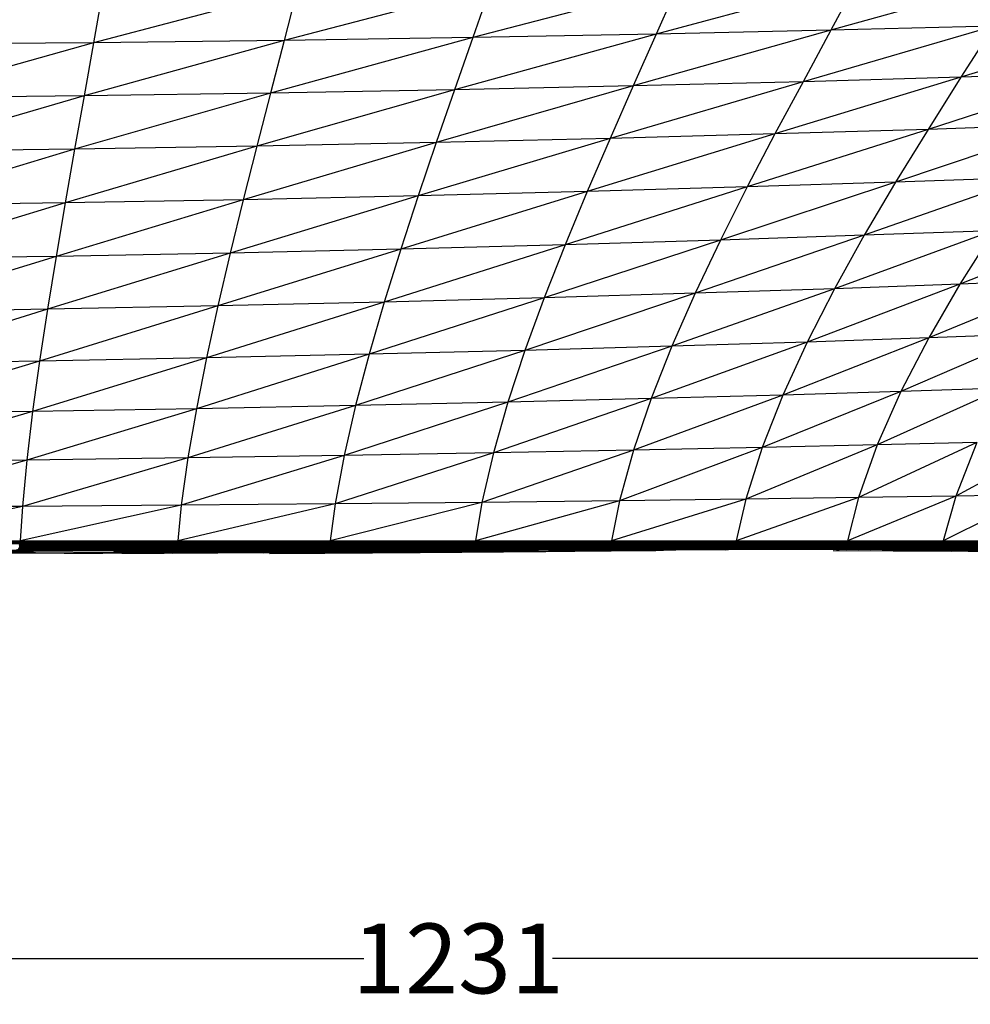
# Model space of a CAD drawing. Units: millimetres. Extents: x 299 to 5636, y 136 to 4094.
# Drawn here: x 3879 to 4369, y 793 to 1301 of the extents above; entities that cross this region are included whole.
import ezdxf

# ---------------------------------------------------------------- set-up
doc = ezdxf.new("R2010")
doc.units = ezdxf.units.MM
doc.layers.get('0').update_dxf_attribs({"lineweight": 20, "true_color": 0x8faf8f})
doc.styles.add('Arial', font='arial.ttf')
doc.dimstyles.new('Arial', dxfattribs={"dimtxt": 0.18, "dimasz": 0.18, "dimexe": 0.18, "dimexo": 0.0625, "dimgap": 0.09, "dimtad": 0, "dimtih": 1, "dimtoh": 1, "dimdec": 4, "dimzin": 0, "dimdsep": 46, "dimtxsty": 'Arial', "dimcen": 0.09, "dimadec": 0, "dimazin": 0, "dimtfac": 1, "dimtdec": 4, "dimtofl": 0, "dimtmove": 0, "dimatfit": 3, "dimfxl": 1, "dimtolj": 1, "dimtzin": 0, "dimarcsym": 0})

# ---------------------------------------------------------------- blocks, each defined once
blk = doc.blocks.new('*D9')
at = {"color": 7, "lineweight": -2}
for p, q in [((4780.25, 1443.49), (4780.25, 816.94)), ((3547.61, 1434.13), (3547.61, 816.94)), ((3567.61, 817.12), (4056.35, 817.12)), ((4760.25, 817.12), (4153.59, 817.12))]:
    blk.add_line(p, q, dxfattribs=at)
at = {"color": 7}
for points in [[(3567.61, 820.45), (3567.61, 813.78), (3547.61, 817.12)], [(4760.25, 813.78), (4760.25, 820.45), (4780.25, 817.12)]]:
    blk.add_solid(points, dxfattribs=at)
at = {"layer": 'Defpoints', "color": 0}
for p in [(4780.25, 1443.55), (3547.61, 1434.19), (4780.25, 817.12)]:
    blk.add_point(p, dxfattribs=at)
at = {"color": 7, "lineweight": 20, "insert": (4104.97, 817.12), "char_height": 36, "attachment_point": 5, "style": 'Arial'}
blk.add_mtext('\\A1;{\\fArial|b0|i0;1231}', dxfattribs=at)

msp = doc.modelspace()

# ---------------------------------------------------------------- linework, layer by layer
at = {"color": 98, "lineweight": -3, "true_color": 0x054805}
for p, q in [((4218.5954, 1319.5473), (4112.5475, 1291.6067)), ((4311.112, 1321.3505), (4207.0814, 1293.4203)), ((4218.5954, 1319.5473), (4207.0814, 1293.4203)), ((4397.371, 1323.2679), (4297.1421, 1295.422)), ((4311.112, 1321.3505), (4297.1421, 1295.422)), ((4022.0773, 1316.6137), (3917.0162, 1288.8887)), ((3921.721, 1315.6481), (3917.0162, 1288.8887)), ((4121.6429, 1317.9408), (4015.2794, 1290.0674)), ((4022.0773, 1316.6137), (4015.2794, 1290.0674)), ((4121.6429, 1317.9408), (4112.5475, 1291.6067)), ((4456.8882, 1299.6442), (4364.1683, 1271.1754)), ((4297.1421, 1295.422), (4195.2415, 1266.7343)), ((4297.1421, 1295.422), (4207.0814, 1293.4203)), ((4380.9907, 1297.5254), (4282.7862, 1268.9107)), ((4297.1421, 1295.422), (4282.7862, 1268.9107)), ((4380.9907, 1297.5254), (4297.1421, 1295.422)), ((4380.9907, 1297.5254), (4364.1683, 1271.1754)), ((3917.0162, 1288.8887), (3816.4943, 1260.6957)), ((3917.0162, 1288.8887), (3819.4964, 1288.1568)), ((4015.2794, 1290.0674), (3912.1601, 1261.6269)), ((3917.0162, 1288.8887), (3912.1601, 1261.6269)), ((4015.2794, 1290.0674), (3917.0162, 1288.8887)), ((4112.5475, 1291.6067), (4008.2751, 1263.0032)), ((4015.2794, 1290.0674), (4008.2751, 1263.0032)), ((4112.5475, 1291.6067), (4015.2794, 1290.0674)), ((4207.0814, 1293.4203), (4103.1865, 1264.7354)), ((4112.5475, 1291.6067), (4103.1865, 1264.7354)), ((4207.0814, 1293.4203), (4112.5475, 1291.6067)), ((4207.0814, 1293.4203), (4195.2415, 1266.7343)), ((4282.7862, 1268.9107), (4183.3126, 1239.6477)), ((4282.7862, 1268.9107), (4195.2415, 1266.7343)), ((4364.1683, 1271.1754), (4268.3291, 1241.9593)), ((4282.7862, 1268.9107), (4268.3291, 1241.9593)), ((4364.1683, 1271.1754), (4282.7862, 1268.9107)), ((4437.7344, 1273.4391), (4347.2329, 1244.3452)), ((4364.1683, 1271.1754), (4347.2329, 1244.3452)), ((4437.7344, 1273.4391), (4364.1683, 1271.1754)), ((4103.1865, 1264.7354), (4001.21, 1235.611)), ((4103.1865, 1264.7354), (4008.2751, 1263.0032)), ((4195.2415, 1266.7343), (4093.751, 1237.5013)), ((4103.1865, 1264.7354), (4093.751, 1237.5013)), ((4195.2415, 1266.7343), (4103.1865, 1264.7354)), ((4195.2415, 1266.7343), (4183.3126, 1239.6477)), ((3912.1601, 1261.6269), (3813.4582, 1232.9614)), ((3912.1601, 1261.6269), (3816.4943, 1260.6957)), ((4008.2751, 1263.0032), (3907.257, 1234.0674)), ((3912.1601, 1261.6269), (3907.257, 1234.0674)), ((4008.2751, 1263.0032), (3912.1601, 1261.6269)), ((4008.2751, 1263.0032), (4001.21, 1235.611)), ((4347.2329, 1244.3452), (4254.0545, 1214.7105)), ((4347.2329, 1244.3452), (4268.3291, 1241.9593)), ((4418.4588, 1246.7149), (4330.5152, 1217.1623)), ((4347.2329, 1244.3452), (4330.5152, 1217.1623)), ((4418.4588, 1246.7149), (4347.2329, 1244.3452)), ((4183.3126, 1239.6477), (4084.4311, 1210.0792)), ((4183.3126, 1239.6477), (4093.751, 1237.5013)), ((4268.3291, 1241.9593), (4171.533, 1212.3192)), ((4183.3126, 1239.6477), (4171.533, 1212.3192)), ((4268.3291, 1241.9593), (4183.3126, 1239.6477)), ((4268.3291, 1241.9593), (4254.0545, 1214.7105)), ((3907.257, 1234.0674), (3810.4561, 1205.1723)), ((3907.257, 1234.0674), (3813.4582, 1232.9614)), ((4001.21, 1235.611), (3902.4114, 1206.4151)), ((3907.257, 1234.0674), (3902.4114, 1206.4151)), ((4001.21, 1235.611), (3907.257, 1234.0674)), ((4093.751, 1237.5013), (3994.23, 1208.0809)), ((4001.21, 1235.611), (3994.23, 1208.0809)), ((4093.751, 1237.5013), (4001.21, 1235.611)), ((4093.751, 1237.5013), (4084.4311, 1210.0792)), ((4399.4336, 1219.584), (4314.3452, 1189.7537)), ((4399.4336, 1219.584), (4330.5152, 1217.1623)), ((4254.0545, 1214.7105), (4160.1398, 1184.9074)), ((4254.0545, 1214.7105), (4171.533, 1212.3192)), ((4330.5152, 1217.1623), (4240.2484, 1187.307)), ((4254.0545, 1214.7105), (4240.2484, 1187.307)), ((4330.5152, 1217.1623), (4254.0545, 1214.7105)), ((4330.5152, 1217.1623), (4314.3452, 1189.7537)), ((3994.23, 1208.0809), (3897.727, 1178.8744)), ((3994.23, 1208.0809), (3902.4114, 1206.4151)), ((4084.4311, 1210.0792), (3987.4806, 1180.6028)), ((3994.23, 1208.0809), (3987.4806, 1180.6028)), ((4084.4311, 1210.0792), (3994.23, 1208.0809)), ((4171.533, 1212.3192), (4075.4177, 1182.6432)), ((4084.4311, 1210.0792), (4075.4177, 1182.6432)), ((4171.533, 1212.3192), (4084.4311, 1210.0792)), ((4171.533, 1212.3192), (4160.1398, 1184.9074)), ((3902.4114, 1206.4151), (3807.5552, 1177.5465)), ((3902.4114, 1206.4151), (3810.4561, 1205.1723)), ((3902.4114, 1206.4151), (3897.727, 1178.8744)), ((4438.9084, 1194.4351), (4363.6235, 1164.5531)), ((4240.2484, 1187.307), (4149.3712, 1157.5709)), ((4240.2484, 1187.307), (4160.1398, 1184.9074)), ((4314.3452, 1189.7537), (4227.1947, 1159.8916)), ((4240.2484, 1187.307), (4227.1947, 1159.8916)), ((4314.3452, 1189.7537), (4240.2484, 1187.307)), ((4381.0314, 1192.1592), (4299.0517, 1162.2468)), ((4314.3452, 1189.7537), (4299.0517, 1162.2468)), ((4381.0314, 1192.1592), (4314.3452, 1189.7537)), ((4381.0314, 1192.1592), (4363.6235, 1164.5531)), ((4075.4177, 1182.6432), (3981.1077, 1153.3668)), ((4075.4177, 1182.6432), (3987.4806, 1180.6028)), ((4160.1398, 1184.9074), (4066.9024, 1155.3681)), ((4075.4177, 1182.6432), (4066.9024, 1155.3681)), ((4160.1398, 1184.9074), (4075.4177, 1182.6432)), ((4160.1398, 1184.9074), (4149.3712, 1157.5709)), ((3897.727, 1178.8744), (3804.8239, 1150.3022)), ((3897.727, 1178.8744), (3807.5552, 1177.5465)), ((3987.4806, 1180.6028), (3893.3083, 1151.6504)), ((3897.727, 1178.8744), (3893.3083, 1151.6504)), ((3987.4806, 1180.6028), (3897.727, 1178.8744)), ((3987.4806, 1180.6028), (3981.1077, 1153.3668)), ((4299.0517, 1162.2468), (4215.178, 1132.607)), ((4299.0517, 1162.2468), (4227.1947, 1159.8916)), ((4363.6235, 1164.5531), (4284.9664, 1134.769)), ((4299.0517, 1162.2468), (4284.9664, 1134.769)), ((4363.6235, 1164.5531), (4299.0517, 1162.2468)), ((4419.5878, 1166.7271), (4347.5821, 1136.8786)), ((4363.6235, 1164.5531), (4347.5821, 1136.8786)), ((4419.5878, 1166.7271), (4363.6235, 1164.5531)), ((4149.3712, 1157.5709), (4059.0751, 1128.4284)), ((4149.3712, 1157.5709), (4066.9024, 1155.3681)), ((4227.1947, 1159.8916), (4139.4648, 1130.4683)), ((4149.3712, 1157.5709), (4139.4648, 1130.4683)), ((4227.1947, 1159.8916), (4149.3712, 1157.5709)), ((4227.1947, 1159.8916), (4215.178, 1132.607)), ((3981.1077, 1153.3668), (3889.2595, 1124.9475)), ((3981.1077, 1153.3668), (3893.3083, 1151.6504)), ((4066.9024, 1155.3681), (3975.2572, 1126.563)), ((3981.1077, 1153.3668), (3975.2572, 1126.563)), ((4066.9024, 1155.3681), (3981.1077, 1153.3668)), ((4066.9024, 1155.3681), (4059.0751, 1128.4284)), ((3893.3083, 1151.6504), (3802.33, 1123.6575)), ((3893.3083, 1151.6504), (3804.8239, 1150.3022)), ((3893.3083, 1151.6504), (3889.2595, 1124.9475)), ((4347.5821, 1136.8786), (4272.4188, 1107.4473)), ((4347.5821, 1136.8786), (4284.9664, 1134.769)), ((4401.7766, 1138.8603), (4333.2799, 1109.2482)), ((4347.5821, 1136.8786), (4333.2799, 1109.2482)), ((4401.7766, 1138.8603), (4347.5821, 1136.8786)), ((4215.178, 1132.607), (4130.6581, 1103.7582)), ((4215.178, 1132.607), (4139.4648, 1130.4683)), ((4284.9664, 1134.769), (4204.4832, 1105.5959)), ((4215.178, 1132.607), (4204.4832, 1105.5959)), ((4284.9664, 1134.769), (4215.178, 1132.607)), ((4284.9664, 1134.769), (4272.4188, 1107.4473)), ((3975.2572, 1126.563), (3885.6845, 1098.9705)), ((3975.2572, 1126.563), (3889.2595, 1124.9475)), ((4059.0751, 1128.4284), (3970.0745, 1100.3812)), ((3975.2572, 1126.563), (3970.0745, 1100.3812)), ((4059.0751, 1128.4284), (3975.2572, 1126.563)), ((4139.4648, 1130.4683), (4052.1271, 1101.9985)), ((4059.0751, 1128.4284), (4052.1271, 1101.9985)), ((4139.4648, 1130.4683), (4059.0751, 1128.4284)), ((4139.4648, 1130.4683), (4130.6581, 1103.7582)), ((3889.2595, 1124.9475), (3800.1409, 1097.8308)), ((3889.2595, 1124.9475), (3802.33, 1123.6575)), ((3889.2595, 1124.9475), (3885.6845, 1098.9705)), ((4272.4188, 1107.4473), (4195.3949, 1079.001)), ((4272.4188, 1107.4473), (4204.4832, 1105.5959)), ((4333.2799, 1109.2482), (4261.738, 1080.4092)), ((4272.4188, 1107.4473), (4261.738, 1080.4092)), ((4333.2799, 1109.2482), (4272.4188, 1107.4473)), ((4385.8831, 1110.9342), (4321.0889, 1081.7746)), ((4333.2799, 1109.2482), (4321.0889, 1081.7746)), ((4385.8831, 1110.9342), (4333.2799, 1109.2482)), ((4052.1271, 1101.9985), (3965.7058, 1075.0116)), ((4052.1271, 1101.9985), (3970.0745, 1100.3812)), ((4130.6581, 1103.7582), (4046.2493, 1076.253)), ((4052.1271, 1101.9985), (4046.2493, 1076.253)), ((4130.6581, 1103.7582), (4052.1271, 1101.9985)), ((4204.4832, 1105.5959), (4123.1887, 1077.5992)), ((4130.6581, 1103.7582), (4123.1887, 1077.5992)), ((4204.4832, 1105.5959), (4130.6581, 1103.7582)), ((4204.4832, 1105.5959), (4195.3949, 1079.001)), ((3885.6845, 1098.9705), (3798.3248, 1073.0401)), ((3885.6845, 1098.9705), (3800.1409, 1097.8308)), ((3970.0745, 1100.3812), (3882.6876, 1073.9242)), ((3885.6845, 1098.9705), (3882.6876, 1073.9242)), ((3970.0745, 1100.3812), (3885.6845, 1098.9705)), ((3970.0745, 1100.3812), (3965.7058, 1075.0116)), ((4321.0889, 1081.7746), (4253.2549, 1053.7819)), ((4321.0889, 1081.7746), (4261.738, 1080.4092)), ((4372.3175, 1083.0479), (4311.3807, 1054.5704)), ((4321.0889, 1081.7746), (4311.3807, 1054.5704)), ((4372.3175, 1083.0479), (4321.0889, 1081.7746)), ((4414.2948, 1084.1801), (4361.488, 1055.301)), ((4372.3175, 1083.0479), (4361.488, 1055.301)), ((4046.2493, 1076.253), (3962.2963, 1050.6442)), ((4046.2493, 1076.253), (3965.7058, 1075.0116)), ((4123.1887, 1077.5992), (4041.6323, 1051.3664)), ((4046.2493, 1076.253), (4041.6323, 1051.3664)), ((4123.1887, 1077.5992), (4046.2493, 1076.253)), ((4195.3949, 1079.001), (4117.2949, 1052.1499)), ((4123.1887, 1077.5992), (4117.2949, 1052.1499)), ((4195.3949, 1079.001), (4123.1887, 1077.5992)), ((4261.738, 1080.4092), (4188.1977, 1052.9651)), ((4195.3949, 1079.001), (4188.1977, 1052.9651)), ((4261.738, 1080.4092), (4195.3949, 1079.001)), ((4261.738, 1080.4092), (4253.2549, 1053.7819)), ((3882.6876, 1073.9242), (3796.949, 1049.5036)), ((3882.6876, 1073.9242), (3798.3248, 1073.0401)), ((3965.7058, 1075.0116), (3880.3734, 1050.0133)), ((3882.6876, 1073.9242), (3880.3734, 1050.0133)), ((3965.7058, 1075.0116), (3882.6876, 1073.9242)), ((3965.7058, 1075.0116), (3962.2963, 1050.6442)), ((4402.4917, 1055.9436), (4355.0905, 1032.3966)), ((4402.4917, 1055.9436), (4361.488, 1055.301)), ((3962.2963, 1050.6442), (3879.17, 1032.2369)), ((3962.2963, 1050.6442), (3880.3734, 1050.0133)), ((4041.6323, 1051.3664), (3960.4674, 1032.2483)), ((3962.2963, 1050.6442), (3960.4674, 1032.2483)), ((4041.6323, 1051.3664), (3962.2963, 1050.6442)), ((4117.2949, 1052.1499), (4039.0982, 1032.2706)), ((4041.6323, 1051.3664), (4039.0982, 1032.2706)), ((4117.2949, 1052.1499), (4041.6323, 1051.3664)), ((4188.1977, 1052.9651), (4113.9987, 1032.299)), ((4117.2949, 1052.1499), (4113.9987, 1032.299)), ((4188.1977, 1052.9651), (4117.2949, 1052.1499)), ((4253.2549, 1053.7819), (4184.1076, 1032.3294)), ((4188.1977, 1052.9651), (4184.1076, 1032.3294)), ((4253.2549, 1053.7819), (4188.1977, 1052.9651)), ((4311.3807, 1054.5704), (4248.3645, 1032.3582)), ((4253.2549, 1053.7819), (4248.3645, 1032.3582)), ((4311.3807, 1054.5704), (4253.2549, 1053.7819)), ((4361.488, 1055.301), (4305.7112, 1032.3818)), ((4311.3807, 1054.5704), (4305.7112, 1032.3818)), ((4361.488, 1055.301), (4311.3807, 1054.5704)), ((4361.488, 1055.301), (4355.0905, 1032.3966)), ((3880.3734, 1050.0133), (3796.2708, 1032.2425)), ((3880.3734, 1050.0133), (3796.949, 1049.5036)), ((3880.3734, 1050.0133), (3879.17, 1032.2369)), ((3879.0253, 1030.7726), (3796.1844, 1030.7754)), ((3879.1066, 1031.4713), (3796.2333, 1031.4755)), ((3879.0253, 1030.7726), (3796.2333, 1031.4755)), ((3796.2708, 1032.2425), (3879.1066, 1031.4713)), ((3796.2708, 1032.2425), (3879.17, 1032.2369)), ((3878.9251, 1030.1409), (3879.0253, 1030.7726)), ((3960.1144, 1030.1594), (3878.9251, 1030.1409)), ((3959.9452, 1029.5968), (3878.9251, 1030.1409)), ((3879.0253, 1030.7726), (3879.1066, 1031.4713)), ((3960.2577, 1030.7889), (3879.0253, 1030.7726)), ((3960.1144, 1030.1594), (3879.0253, 1030.7726)), ((3879.17, 1032.2369), (3879.1066, 1031.4713)), ((3960.3755, 1031.4851), (3879.1066, 1031.4713)), ((3960.2577, 1030.7889), (3879.1066, 1031.4713)), ((3879.17, 1032.2369), (3960.4674, 1032.2483)), ((3879.17, 1032.2369), (3960.3755, 1031.4851)), ((3959.9452, 1029.5968), (3960.1144, 1030.1594)), ((3960.1144, 1030.1594), (3960.2577, 1030.7889)), ((4038.6353, 1030.1918), (3960.1144, 1030.1594)), ((4038.4154, 1029.6322), (3960.1144, 1030.1594)), ((3960.2577, 1030.7889), (3960.3755, 1031.4851)), ((4038.8224, 1030.8181), (3960.2577, 1030.7889)), ((3960.4674, 1032.2483), (3960.3755, 1031.4851)), ((4038.9766, 1031.511), (3960.3755, 1031.4851)), ((4038.8224, 1030.8181), (3960.3755, 1031.4851)), ((3960.4674, 1032.2483), (4039.0982, 1032.2706)), ((3960.4674, 1032.2483), (4038.9766, 1031.511)), ((4038.4154, 1029.6322), (4038.6353, 1030.1918)), ((4038.6353, 1030.1918), (4038.8224, 1030.8181)), ((4113.433, 1030.2327), (4038.6353, 1030.1918)), ((4113.1673, 1029.6767), (4038.6353, 1030.1918)), ((4038.8224, 1030.8181), (4038.9766, 1031.511)), ((4113.6601, 1030.8551), (4038.8224, 1030.8181)), ((4039.0982, 1032.2706), (4038.9766, 1031.511)), ((4113.8486, 1031.5438), (4038.9766, 1031.511)), ((4113.6601, 1030.8551), (4038.9766, 1031.511)), ((4039.0982, 1032.2706), (4113.9987, 1032.299)), ((4039.0982, 1032.2706), (4113.8486, 1031.5438)), ((4113.1673, 1029.6767), (4113.433, 1030.2327)), ((4113.433, 1030.2327), (4113.6601, 1030.8551)), ((4183.4507, 1030.2772), (4113.433, 1030.2327)), ((4183.1468, 1029.7252), (4113.433, 1030.2327)), ((4113.6601, 1030.8551), (4113.8486, 1031.5438)), ((4183.7121, 1030.8952), (4113.6601, 1030.8551)), ((4113.9987, 1032.299), (4113.8486, 1031.5438)), ((4183.9311, 1031.5793), (4113.8486, 1031.5438)), ((4183.7121, 1030.8952), (4113.8486, 1031.5438)), ((4113.9987, 1032.299), (4184.1076, 1032.3294)), ((4113.9987, 1032.299), (4183.9311, 1031.5793)), ((4183.1468, 1029.7252), (4183.4507, 1030.2772)), ((4183.4507, 1030.2772), (4183.7121, 1030.8952)), ((4247.63, 1030.3207), (4183.4507, 1030.2772)), ((4247.2954, 1029.7728), (4183.4507, 1030.2772)), ((4183.7121, 1030.8952), (4183.9311, 1031.5793)), ((4247.9198, 1030.9342), (4183.7121, 1030.8952)), ((4247.63, 1030.3207), (4183.7121, 1030.8952)), ((4184.1076, 1032.3294), (4183.9311, 1031.5793)), ((4248.1648, 1031.6134), (4183.9311, 1031.5793)), ((4247.9198, 1030.9342), (4183.9311, 1031.5793)), ((4184.1076, 1032.3294), (4248.3645, 1032.3582)), ((4184.1076, 1032.3294), (4248.1648, 1031.6134)), ((4247.2954, 1029.7728), (4247.63, 1030.3207)), ((4247.63, 1030.3207), (4247.9198, 1030.9342)), ((4304.9124, 1030.3587), (4247.63, 1030.3207)), ((4247.9198, 1030.9342), (4248.1648, 1031.6134)), ((4305.2249, 1030.9678), (4247.9198, 1030.9342)), ((4304.9124, 1030.3587), (4247.9198, 1030.9342)), ((4248.3645, 1032.3582), (4248.1648, 1031.6134)), ((4305.4914, 1031.6422), (4248.1648, 1031.6134)), ((4305.2249, 1030.9678), (4248.1648, 1031.6134)), ((4248.3645, 1032.3582), (4305.7112, 1032.3818)), ((4248.3645, 1032.3582), (4305.4914, 1031.6422)), ((4304.5541, 1029.8147), (4304.9124, 1030.3587)), ((4304.9124, 1030.3587), (4305.2249, 1030.9678)), ((4354.2391, 1030.3864), (4304.9124, 1030.3587)), ((4353.8624, 1029.846), (4304.9124, 1030.3587)), ((4305.2249, 1030.9678), (4305.4914, 1031.6422)), ((4354.5692, 1030.9916), (4305.2249, 1030.9678)), ((4354.2391, 1030.3864), (4305.2249, 1030.9678)), ((4305.7112, 1032.3818), (4305.4914, 1031.6422)), ((4354.8528, 1031.6617), (4305.4914, 1031.6422)), ((4354.5692, 1030.9916), (4305.4914, 1031.6422)), ((4305.7112, 1032.3818), (4355.0905, 1032.3966)), ((4305.7112, 1032.3818), (4354.8528, 1031.6617)), ((4353.8624, 1029.846), (4354.2391, 1030.3864)), ((4354.2391, 1030.3864), (4354.5692, 1030.9916)), ((4394.5517, 1030.3991), (4354.2391, 1030.3864)), ((4394.1616, 1029.8617), (4354.2391, 1030.3864)), ((4354.5692, 1030.9916), (4354.8528, 1031.6617)), ((4394.8958, 1031.001), (4354.5692, 1030.9916)), ((4394.5517, 1030.3991), (4354.5692, 1030.9916)), ((4355.0905, 1032.3966), (4354.8528, 1031.6617)), ((4395.1935, 1031.6674), (4354.8528, 1031.6617)), ((4394.8958, 1031.001), (4354.8528, 1031.6617)), ((4355.0905, 1032.3966), (4395.4452, 1032.3983)), ((4355.0905, 1032.3966), (4395.1935, 1031.6674)), ((3897.5265, 1027.2218), (3843.2351, 1027.2268)), ((3887.1323, 1026.103), (3849.5381, 1026.2072)), ((3883.5603, 1025.9214), (3852.847, 1025.9818)), ((3886.1039, 1026.5491), (3859.5737, 1026.8257)), ((3917.0652, 1027.4102), (3860.0603, 1027.3765)), ((3869.0835, 1026.0008), (3887.1323, 1026.103)), ((3901.9126, 1025.9346), (3869.0835, 1026.0008)), ((3957.6672, 1027.5023), (3877.2, 1027.4672)), ((3958.0418, 1027.5302), (3877.4652, 1027.4966)), ((3958.3909, 1027.6249), (3877.7119, 1027.5929)), ((3958.0418, 1027.5302), (3877.7119, 1027.5929)), ((3958.7141, 1027.7864), (3877.9404, 1027.7561)), ((3958.3909, 1027.6249), (3877.9404, 1027.7561)), ((3959.0115, 1028.0148), (3878.1504, 1027.9862)), ((3958.7141, 1027.7864), (3878.1504, 1027.9862)), ((3906.2244, 1026.7703), (3878.2704, 1027.0233)), ((3959.2834, 1028.3101), (3878.3418, 1028.2833)), ((3959.0115, 1028.0148), (3878.3418, 1028.2833)), ((3959.5298, 1028.6721), (3878.5154, 1028.6473)), ((3959.2834, 1028.3101), (3878.5154, 1028.6473)), ((3959.7502, 1029.101), (3878.6701, 1029.0782)), ((3959.5298, 1028.6721), (3878.6701, 1029.0782)), ((3959.9452, 1029.5968), (3878.8067, 1029.5761)), ((3959.7502, 1029.101), (3878.8067, 1029.5761)), ((3901.9126, 1025.9346), (3883.5603, 1025.9214)), ((3911.3531, 1025.9162), (3883.5603, 1025.9214)), ((3887.1323, 1026.103), (3906.7657, 1026.2722)), ((3921.9164, 1026.0434), (3887.1323, 1026.103)), ((3948.8473, 1027.245), (3897.5265, 1027.2218)), ((3901.9126, 1025.9346), (3921.9164, 1026.0434)), ((3931.6603, 1025.922), (3901.9126, 1025.9346)), ((3906.7657, 1026.2722), (3927.7565, 1026.4922)), ((3931.6603, 1025.922), (3911.3531, 1025.9162)), ((3970.8336, 1027.4712), (3917.0652, 1027.4102)), ((3921.9164, 1026.0434), (3943.3853, 1026.229)), ((3953.4121, 1026.0341), (3921.9164, 1026.0434)), ((3949.8769, 1026.7467), (3927.2249, 1027.0069)), ((3927.7565, 1026.4922), (3949.8769, 1026.7467)), ((3931.6603, 1025.922), (3953.4121, 1026.0341)), ((3957.8915, 1025.9694), (3931.6603, 1025.922)), ((3943.3853, 1026.229), (3966.1328, 1026.4729)), ((3996.5973, 1027.2946), (3948.8473, 1027.245)), ((3949.8769, 1026.7467), (3972.8998, 1027.0195)), ((3953.4121, 1026.0341), (3976.4698, 1026.2319)), ((3981.141, 1026.0812), (3953.4121, 1026.0341)), ((4035.4788, 1027.5551), (3957.6672, 1027.5023)), ((3957.6672, 1027.5023), (3958.0418, 1027.5302)), ((3957.8915, 1025.9694), (3981.141, 1026.0812)), ((3958.0418, 1027.5302), (3958.3909, 1027.6249)), ((4035.9607, 1027.5814), (3958.0418, 1027.5302)), ((4035.4788, 1027.5551), (3958.0418, 1027.5302)), ((3958.3909, 1027.6249), (3958.7141, 1027.7864)), ((4036.4093, 1027.6744), (3958.3909, 1027.6249)), ((4035.9607, 1027.5814), (3958.3909, 1027.6249)), ((3958.7141, 1027.7864), (3959.0115, 1028.0148)), ((4036.8255, 1027.8341), (3958.7141, 1027.7864)), ((4036.4093, 1027.6744), (3958.7141, 1027.7864)), ((3959.0115, 1028.0148), (3959.2834, 1028.3101)), ((4037.209, 1028.0604), (3959.0115, 1028.0148)), ((4036.8255, 1027.8341), (3959.0115, 1028.0148)), ((3959.2834, 1028.3101), (3959.5298, 1028.6721)), ((4037.5598, 1028.3533), (3959.2834, 1028.3101)), ((4037.209, 1028.0604), (3959.2834, 1028.3101)), ((3959.5298, 1028.6721), (3959.7502, 1029.101)), ((4037.8776, 1028.713), (3959.5298, 1028.6721)), ((4037.5598, 1028.3533), (3959.5298, 1028.6721)), ((3959.7502, 1029.101), (3959.9452, 1029.5968)), ((4038.163, 1029.1392), (3959.7502, 1029.101)), ((4037.8776, 1028.713), (3959.7502, 1029.101)), ((4038.4154, 1029.6322), (3959.9452, 1029.5968)), ((4038.163, 1029.1392), (3959.9452, 1029.5968)), ((3966.1328, 1026.4729), (3989.9716, 1026.7565)), ((4010.4724, 1027.5383), (3970.8336, 1027.4712)), ((3972.8998, 1027.0195), (3996.5973, 1027.2946)), ((3976.4698, 1026.2319), (4000.6945, 1026.4947)), ((4005.507, 1026.2859), (3976.4698, 1026.2319)), ((3981.141, 1026.0812), (4005.507, 1026.2859)), ((4004.6247, 1026.1907), (3981.141, 1026.0812)), ((4014.5083, 1026.0433), (3989.3335, 1026.0861)), ((3989.9716, 1026.7565), (4014.715, 1027.0613)), ((3996.5973, 1027.2946), (4019.7134, 1027.5446)), ((4000.6945, 1026.4947), (4025.9478, 1026.8016)), ((4004.6247, 1026.1907), (4029.9855, 1026.3959)), ((4005.507, 1026.2859), (4030.9038, 1026.561)), ((4029.9855, 1026.3959), (4005.507, 1026.2859)), ((4007.7499, 1025.8749), (4032.6347, 1025.9407)), ((4011.3856, 1025.9249), (4036.2082, 1025.9914)), ((4017.0768, 1026.2369), (4011.6683, 1026.248)), ((4014.5083, 1026.0433), (4017.0768, 1026.2369)), ((4014.5083, 1026.0433), (4039.319, 1026.1083)), ((4014.715, 1027.0613), (4040.1767, 1027.3687)), ((4017.0768, 1026.2369), (4041.9369, 1026.2981)), ((4017.0768, 1026.2369), (4017.4935, 1026.2951)), ((4025.9478, 1026.8016), (4052.0908, 1027.1322)), ((4029.9855, 1026.3959), (4056.2221, 1026.6753)), ((4049.3931, 1026.5667), (4029.9855, 1026.3959)), ((4030.9038, 1026.561), (4057.2457, 1026.8838)), ((4032.6347, 1025.9407), (4057.3481, 1026.0804)), ((4032.6347, 1025.9407), (4036.2082, 1025.9914)), ((4109.6567, 1027.6185), (4035.4788, 1027.5551)), ((4035.4788, 1027.5551), (4035.9607, 1027.5814)), ((4035.9607, 1027.5814), (4036.4093, 1027.6744)), ((4110.2302, 1027.6435), (4035.9607, 1027.5814)), ((4109.6567, 1027.6185), (4035.9607, 1027.5814)), ((4036.2082, 1025.9914), (4060.8497, 1026.1387)), ((4036.2082, 1025.9914), (4039.319, 1026.1083)), ((4036.4093, 1027.6744), (4036.8255, 1027.8341)), ((4110.7653, 1027.7348), (4036.4093, 1027.6744)), ((4110.2302, 1027.6435), (4036.4093, 1027.6744)), ((4036.8255, 1027.8341), (4037.209, 1028.0604)), ((4111.2621, 1027.8925), (4036.8255, 1027.8341)), ((4110.7653, 1027.7348), (4036.8255, 1027.8341)), ((4037.209, 1028.0604), (4037.5598, 1028.3533)), ((4111.7198, 1028.1166), (4037.209, 1028.0604)), ((4111.2621, 1027.8925), (4037.209, 1028.0604)), ((4037.5598, 1028.3533), (4037.8776, 1028.713)), ((4112.1396, 1028.407), (4037.5598, 1028.3533)), ((4111.7198, 1028.1166), (4037.5598, 1028.3533)), ((4037.8776, 1028.713), (4038.163, 1029.1392)), ((4112.5206, 1028.7639), (4037.8776, 1028.713)), ((4112.1396, 1028.407), (4037.8776, 1028.713)), ((4038.163, 1029.1392), (4038.4154, 1029.6322)), ((4112.8632, 1029.1871), (4038.163, 1029.1392)), ((4112.5206, 1028.7639), (4038.163, 1029.1392)), ((4113.1673, 1029.6767), (4038.4154, 1029.6322)), ((4112.8632, 1029.1871), (4038.4154, 1029.6322)), ((4039.319, 1026.1083), (4041.9369, 1026.2981)), ((4039.319, 1026.1083), (4063.9524, 1026.2598)), ((4040.1767, 1027.3687), (4058.5756, 1027.575)), ((4041.9369, 1026.2981), (4043.635, 1026.5163)), ((4041.9369, 1026.2981), (4066.6407, 1026.4497)), ((4049.3931, 1026.5667), (4076.1112, 1026.841)), ((4052.0908, 1027.1322), (4078.9851, 1027.4655)), ((4056.2221, 1026.6753), (4083.3049, 1027.0049)), ((4076.1112, 1026.841), (4056.2221, 1026.6753)), ((4056.7786, 1026.6427), (4068.9005, 1026.7144)), ((4057.2457, 1026.8838), (4084.4474, 1027.232)), ((4057.3481, 1026.0804), (4082.0473, 1026.2759)), ((4057.3481, 1026.0804), (4060.8497, 1026.1387)), ((4060.8497, 1026.1387), (4085.4841, 1026.3469)), ((4060.8497, 1026.1387), (4063.9524, 1026.2598)), ((4063.9524, 1026.2598), (4088.5951, 1026.4763)), ((4063.9524, 1026.2598), (4066.6407, 1026.4497)), ((4066.6407, 1026.4497), (4068.9005, 1026.7144)), ((4066.6407, 1026.4497), (4091.3822, 1026.6691)), ((4068.9005, 1026.7144), (4093.8478, 1026.9307)), ((4068.9005, 1026.7144), (4069.1934, 1026.7702)), ((4076.1112, 1026.841), (4103.5656, 1027.1665)), ((4078.9851, 1027.4655), (4090.9528, 1027.6027)), ((4082.0473, 1026.2759), (4110.2848, 1026.596)), ((4082.0473, 1026.2759), (4106.8886, 1026.509)), ((4082.0473, 1026.2759), (4085.4841, 1026.3469)), ((4083.3049, 1027.0049), (4111.2041, 1027.3609)), ((4084.4474, 1027.232), (4112.4225, 1027.583)), ((4085.4841, 1026.3469), (4110.2848, 1026.596)), ((4085.4841, 1026.3469), (4088.5951, 1026.4763)), ((4088.5951, 1026.4763), (4113.4342, 1026.7362)), ((4088.5951, 1026.4763), (4091.3822, 1026.6691)), ((4091.3822, 1026.6691), (4116.3558, 1026.9338)), ((4091.3822, 1026.6691), (4093.8478, 1026.9307)), ((4093.8478, 1026.9307), (4119.0692, 1027.193)), ((4103.2254, 1026.4709), (4128.4272, 1026.7013)), ((4103.5656, 1027.1665), (4131.7813, 1027.5188)), ((4106.8886, 1026.509), (4132.0293, 1026.7616)), ((4106.8886, 1026.509), (4110.2848, 1026.596)), ((4179.1839, 1027.6862), (4109.6567, 1027.6185)), ((4109.6567, 1027.6185), (4110.2302, 1027.6435)), ((4110.2302, 1027.6435), (4110.7653, 1027.7348)), ((4179.8281, 1027.71), (4110.2302, 1027.6435)), ((4179.1839, 1027.6862), (4110.2302, 1027.6435)), ((4110.2848, 1026.596), (4135.4266, 1026.8662)), ((4110.2848, 1026.596), (4113.4342, 1026.7362)), ((4110.7653, 1027.7348), (4111.2621, 1027.8925)), ((4180.4297, 1027.7998), (4110.7653, 1027.7348)), ((4179.8281, 1027.71), (4110.7653, 1027.7348)), ((4111.2041, 1027.3609), (4133.7068, 1027.6422)), ((4111.2621, 1027.8925), (4111.7198, 1028.1166)), ((4180.9887, 1027.9556), (4111.2621, 1027.8925)), ((4180.4297, 1027.7998), (4111.2621, 1027.8925)), ((4111.7198, 1028.1166), (4112.1396, 1028.407)), ((4181.5054, 1028.1775), (4111.7198, 1028.1166)), ((4180.9887, 1027.9556), (4111.7198, 1028.1166)), ((4112.1396, 1028.407), (4112.5206, 1028.7639)), ((4181.9795, 1028.4654), (4112.1396, 1028.407)), ((4181.5054, 1028.1775), (4112.1396, 1028.407)), ((4112.4225, 1027.583), (4116.0523, 1027.625)), ((4112.5206, 1028.7639), (4112.8632, 1029.1871)), ((4182.4109, 1028.8193), (4112.5206, 1028.7639)), ((4181.9795, 1028.4654), (4112.5206, 1028.7639)), ((4112.8632, 1029.1871), (4113.1673, 1029.6767)), ((4182.8002, 1029.2392), (4112.8632, 1029.1871)), ((4182.4109, 1028.8193), (4112.8632, 1029.1871)), ((4183.1468, 1029.7252), (4113.1673, 1029.6767)), ((4182.8002, 1029.2392), (4113.1673, 1029.6767)), ((4113.4342, 1026.7362), (4138.6561, 1027.0183)), ((4116.3558, 1026.9338), (4141.755, 1027.2212)), ((4119.0692, 1027.193), (4138.6967, 1027.6035)), ((4119.0692, 1027.193), (4144.7599, 1027.478)), ((4128.4272, 1026.7013), (4157.6259, 1027.0155)), ((4128.4272, 1026.7013), (4154.0243, 1026.9333)), ((4131.7813, 1027.5188), (4142.6003, 1027.6509)), ((4132.0293, 1026.7616), (4161.0827, 1027.1374)), ((4132.0293, 1026.7616), (4157.6259, 1027.0155)), ((4135.4266, 1026.8662), (4161.0827, 1027.1374)), ((4138.6561, 1027.0183), (4164.4476, 1027.3011)), ((4140.1639, 1026.8078), (4150.2254, 1026.8888)), ((4144.7599, 1027.478), (4146.4208, 1027.6549)), ((4150.2254, 1026.8888), (4180.1533, 1027.1507)), ((4150.2254, 1026.8888), (4176.3156, 1027.083)), ((4154.0243, 1026.9333), (4183.835, 1027.2526)), ((4154.0243, 1026.9333), (4180.1533, 1027.1507)), ((4157.6259, 1027.0155), (4183.835, 1027.2526)), ((4161.0827, 1027.1374), (4187.4274, 1027.3897)), ((4164.4476, 1027.3011), (4167.7739, 1027.5089)), ((4167.7739, 1027.5089), (4169.9971, 1027.6779)), ((4176.3156, 1027.083), (4206.9505, 1027.3375)), ((4243.0023, 1027.7523), (4179.1839, 1027.6862)), ((4179.1839, 1027.6862), (4179.8281, 1027.71)), ((4179.8281, 1027.71), (4180.4297, 1027.7998)), ((4243.6959, 1027.7752), (4179.8281, 1027.71)), ((4243.0023, 1027.7523), (4179.8281, 1027.71)), ((4180.4297, 1027.7998), (4180.9887, 1027.9556)), ((4244.3447, 1027.8637), (4180.4297, 1027.7998)), ((4243.6959, 1027.7752), (4180.4297, 1027.7998)), ((4180.9887, 1027.9556), (4181.5054, 1028.1775)), ((4244.9488, 1028.0178), (4180.9887, 1027.9556)), ((4244.3447, 1027.8637), (4180.9887, 1027.9556)), ((4181.5054, 1028.1775), (4181.9795, 1028.4654)), ((4245.5079, 1028.2375), (4181.5054, 1028.1775)), ((4244.9488, 1028.0178), (4181.5054, 1028.1775)), ((4181.9795, 1028.4654), (4182.4109, 1028.8193)), ((4246.0222, 1028.5229), (4181.9795, 1028.4654)), ((4245.5079, 1028.2375), (4181.9795, 1028.4654)), ((4182.4109, 1028.8193), (4182.8002, 1029.2392)), ((4246.4916, 1028.8739), (4182.4109, 1028.8193)), ((4246.0222, 1028.5229), (4182.4109, 1028.8193)), ((4182.8002, 1029.2392), (4183.1468, 1029.7252)), ((4246.9162, 1029.2906), (4182.8002, 1029.2392)), ((4246.4916, 1028.8739), (4182.8002, 1029.2392)), ((4247.2954, 1029.7728), (4183.1468, 1029.7252)), ((4246.9162, 1029.2906), (4183.1468, 1029.7252)), ((4183.835, 1027.2526), (4187.4274, 1027.3897)), ((4187.4274, 1027.3897), (4190.9958, 1027.5632)), ((4190.9958, 1027.5632), (4193.3631, 1027.7015)), ((4206.9505, 1027.3375), (4210.8143, 1027.4547)), ((4210.8143, 1027.4547), (4214.6346, 1027.6032)), ((4214.6346, 1027.6032), (4217.2726, 1027.7263)), ((4300.0293, 1027.8113), (4243.0023, 1027.7523)), ((4243.0023, 1027.7523), (4243.6959, 1027.7752)), ((4243.6959, 1027.7752), (4244.3447, 1027.8637)), ((4300.7564, 1027.8334), (4243.6959, 1027.7752)), ((4300.0293, 1027.8113), (4243.6959, 1027.7752)), ((4244.3447, 1027.8637), (4244.9488, 1028.0178)), ((4301.4369, 1027.9208), (4244.3447, 1027.8637)), ((4300.7564, 1027.8334), (4244.3447, 1027.8637)), ((4244.9488, 1028.0178), (4245.5079, 1028.2375)), ((4302.0715, 1028.0734), (4244.9488, 1028.0178)), ((4301.4369, 1027.9208), (4244.9488, 1028.0178)), ((4245.5079, 1028.2375), (4246.0222, 1028.5229)), ((4302.6601, 1028.2912), (4245.5079, 1028.2375)), ((4302.0715, 1028.0734), (4245.5079, 1028.2375)), ((4246.0222, 1028.5229), (4246.4916, 1028.8739)), ((4303.2022, 1028.5743), (4246.0222, 1028.5229)), ((4302.6601, 1028.2912), (4246.0222, 1028.5229)), ((4246.4916, 1028.8739), (4246.9162, 1029.2906)), ((4303.699, 1028.9225), (4246.4916, 1028.8739)), ((4303.2022, 1028.5743), (4246.4916, 1028.8739)), ((4246.9162, 1029.2906), (4247.2954, 1029.7728)), ((4304.1498, 1029.336), (4246.9162, 1029.2906)), ((4303.699, 1028.9225), (4246.9162, 1029.2906)), ((4304.5541, 1029.8147), (4247.2954, 1029.7728)), ((4304.1498, 1029.336), (4247.2954, 1029.7728)), ((4298.4025, 1027.3026), (4334.1716, 1027.2036)), ((4349.1799, 1027.8575), (4300.0293, 1027.8113)), ((4300.0293, 1027.8113), (4300.7564, 1027.8334)), ((4300.7564, 1027.8334), (4301.4369, 1027.9208)), ((4349.9277, 1027.8791), (4300.7564, 1027.8334)), ((4301.4369, 1027.9208), (4302.0715, 1028.0734)), ((4350.6288, 1027.9656), (4301.4369, 1027.9208)), ((4349.9277, 1027.8791), (4301.4369, 1027.9208)), ((4302.0715, 1028.0734), (4302.6601, 1028.2912)), ((4351.2835, 1028.1169), (4302.0715, 1028.0734)), ((4350.6288, 1027.9656), (4302.0715, 1028.0734)), ((4302.6601, 1028.2912), (4303.2022, 1028.5743)), ((4351.8922, 1028.333), (4302.6601, 1028.2912)), ((4351.2835, 1028.1169), (4302.6601, 1028.2912)), ((4303.2022, 1028.5743), (4303.699, 1028.9225)), ((4352.4538, 1028.614), (4303.2022, 1028.5743)), ((4351.8922, 1028.333), (4303.2022, 1028.5743)), ((4303.699, 1028.9225), (4304.1498, 1029.336)), ((4352.9701, 1028.9598), (4303.699, 1028.9225)), ((4352.4538, 1028.614), (4303.699, 1028.9225)), ((4304.1498, 1029.336), (4304.5541, 1029.8147)), ((4353.4392, 1029.3705), (4304.1498, 1029.336)), ((4352.9701, 1028.9598), (4304.1498, 1029.336)), ((4353.8624, 1029.846), (4304.5541, 1029.8147)), ((4304.9605, 1027.3062), (4341.4793, 1027.1965)), ((4311.3041, 1027.3327), (4348.6607, 1027.2105)), ((4317.4844, 1027.3824), (4355.7408, 1027.2468)), ((4323.5541, 1027.4552), (4362.7453, 1027.3064)), ((4329.2247, 1027.2174), (4359.3382, 1027.0558)), ((4329.5648, 1027.5511), (4369.6993, 1027.3904)), ((4334.1716, 1027.2036), (4341.4793, 1027.1965)), ((4334.1716, 1027.2036), (4367.8537, 1027.0037)), ((4335.5693, 1027.6701), (4376.6282, 1027.4998)), ((4341.4793, 1027.1965), (4348.6607, 1027.2105)), ((4341.4793, 1027.1965), (4376.2835, 1026.9706)), ((4348.6607, 1027.2105), (4355.7408, 1027.2468)), ((4348.6607, 1027.2105), (4384.6161, 1026.9589)), ((4389.3726, 1027.8856), (4349.1799, 1027.8575)), ((4349.1799, 1027.8575), (4349.9277, 1027.8791)), ((4349.9277, 1027.8791), (4350.6288, 1027.9656)), ((4390.1331, 1027.9068), (4349.9277, 1027.8791)), ((4350.6288, 1027.9656), (4351.2835, 1028.1169)), ((4390.8476, 1027.9925), (4350.6288, 1027.9656)), ((4390.1331, 1027.9068), (4350.6288, 1027.9656)), ((4351.2835, 1028.1169), (4351.8922, 1028.333)), ((4391.5157, 1028.1427), (4351.2835, 1028.1169)), ((4390.8476, 1027.9925), (4351.2835, 1028.1169)), ((4351.8922, 1028.333), (4352.4538, 1028.614)), ((4392.1371, 1028.3575), (4351.8922, 1028.333)), ((4391.5157, 1028.1427), (4351.8922, 1028.333)), ((4352.4538, 1028.614), (4352.9701, 1028.9598)), ((4392.7127, 1028.6367), (4352.4538, 1028.614)), ((4392.1371, 1028.3575), (4352.4538, 1028.614)), ((4352.9701, 1028.9598), (4353.4392, 1029.3705)), ((4393.2417, 1028.9805), (4352.9701, 1028.9598)), ((4392.7127, 1028.6367), (4352.9701, 1028.9598)), ((4353.4392, 1029.3705), (4353.8624, 1029.846)), ((4393.7249, 1029.3888), (4353.4392, 1029.3705)), ((4393.2417, 1028.9805), (4353.4392, 1029.3705)), ((4394.1616, 1029.8617), (4353.8624, 1029.846)), ((4393.7249, 1029.3888), (4353.8624, 1029.846)), ((4355.7408, 1027.2468), (4362.7453, 1027.3064)), ((4355.7408, 1027.2468), (4392.838, 1026.9714)), ((4362.7453, 1027.3064), (4369.6993, 1027.3904)), ((4362.7453, 1027.3064), (4400.938, 1027.0105)), ((4367.8537, 1027.0037), (4376.2835, 1026.9706))]:
    msp.add_line(p, q, dxfattribs=at)

# ---------------------------------------------------------------- dimensions: what is measured, and where the dimension line sits
at = {"color": 7, "lineweight": 20}
dim = msp.add_linear_dim(base=(4780.254, 817.1183), p1=(3547.6084, 1434.1897), p2=(4780.254, 1443.5541), text='{\\fArial|b0|i0;1231}', dimstyle='Arial', override={"dimtxt": 36, "dimasz": 20, "dimtad": 0, "dimtih": 1, "dimtoh": 1, "dimdec": 3, "dimlfac": 1, "dimzin": 8, "dimdsep": 44, "dimlunit": 2, "dimsah": 1, "dimclrd": 7, "dimclre": 7, "dimclrt": 7, "dimadec": 1, "dimtdec": 3, "dimtix": 1, "dimtzin": 8}, dxfattribs=at)
dim.commit()
dim.dimension.update_dxf_attribs({"geometry": '*D9', "text_midpoint": (4104.9706, 817.1183), "dimtype": 160})

doc.saveas('drawing.dxf')
